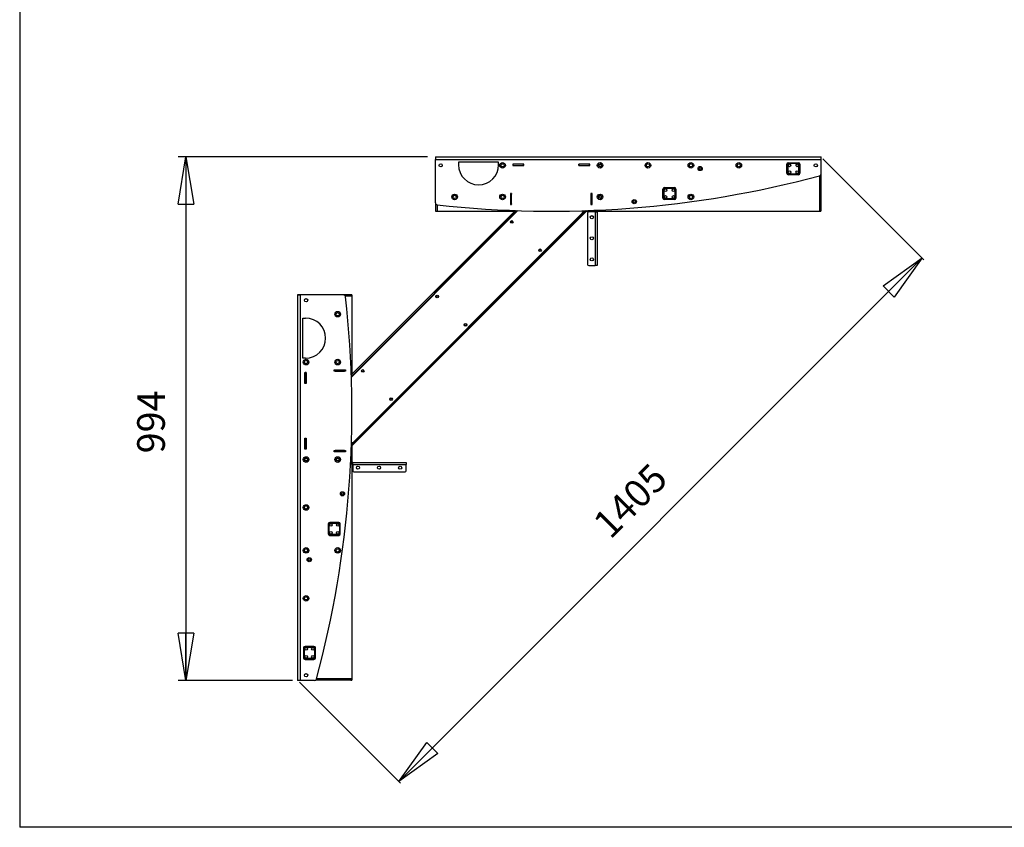
# Model space of a CAD drawing. Extents: x -403 to 64540, y 774 to 46773.
# Drawn here: x -403 to 27633, y 774 to 23774 of the extents above; entities that cross this region are included whole.
import ezdxf

# ---------------------------------------------------------------- set-up
doc = ezdxf.new("R2010")
doc.units = 0
doc.header["$MEASUREMENT"] = 0
doc.header["$PDSIZE"] = -1
doc.layers.get('0').update_dxf_attribs({"linetype": 'CONTINUOUS'})
doc.layers.get('DEFPOINTS').update_dxf_attribs({"linetype": 'CONTINUOUS'})
doc.styles.add('SLDTEXTSTYLE0', font='txt', dxfattribs={"width": 0.75})
doc.dimstyles.new('SLDDIMSTYLE0', dxfattribs={"dimtxt": 787.5, "dimasz": 1350, "dimexe": 15, "dimexo": 0.0625, "dimgap": 196.875, "dimtad": 2, "dimdec": 0, "dimlfac": 0.066667, "dimzin": 12, "dimtxsty": 'STANDARD', "dimblk1": 'NONE', "dimblk2": 'NONE', "dimsah": 1, "dimcen": 0.09, "dimclrd": 7, "dimclre": 7, "dimclrt": 7, "dimazin": 3, "dimtfac": 1, "dimtdec": 4, "dimtofl": 0, "dimtmove": 0, "dimatfit": 3, "dimtolj": 1, "dimtzin": 12})

# ---------------------------------------------------------------- blocks, each defined once
blk = doc.blocks.new('*D')
for p, q in [((7362, 40024), (4365, 40024)), ((4365, 38674), (4590, 40024)), ((4590, 29441), (4590, 40024)), ((4590, 40024), (4815, 38674)), ((4590, 40024), (4590, 38674)), ((4365, 38674), (4815, 38674)), ((4590, 29441), (4365, 30791)), ((4815, 30791), (4365, 30791)), ((4815, 30791), (4590, 29441)), ((4590, 29441), (4590, 30791)), ((7486, 29441), (4365, 29441)), ((11209, 19866), (4106, 19866)), ((4106, 18516), (4331, 19866)), ((4331, 19866), (4331, 4955)), ((4331, 19866), (4556, 18516)), ((4331, 19866), (4331, 18516)), ((22464, 19816), (25343, 16938)), ((4106, 18516), (4556, 18516)), ((25293, 16988), (10391, 2078)), ((24179, 16192), (25293, 16988)), ((25293, 16988), (24339, 16033)), ((25293, 16988), (24498, 15874)), ((24179, 16192), (24498, 15874)), ((4331, 4955), (4106, 6305)), ((4556, 6305), (4106, 6305)), ((4556, 6305), (4331, 4955)), ((4331, 4955), (4331, 6305)), ((7362, 4955), (4106, 4955)), ((7562, 4905), (10441, 2028)), ((10391, 2078), (11186, 3191)), ((11505, 2873), (11186, 3191)), ((10391, 2078), (11345, 3032)), ((11505, 2873), (10391, 2078))]:
    blk.add_line(p, q)
at = {"layer": 'DEFPOINTS'}
for p in [(7587, 40024), (7711, 29441), (11434, 19866), (22414, 19866), (7512, 4955), (7587, 4955)]:
    blk.add_point(p, dxfattribs=at)
at = {"char_height": 787.5, "attachment_point": 1, "style": 'SLDTEXTSTYLE0'}
for s, insert, rotation in [('63-1200', (3203, 33151), 90), ('994', (2943, 11425), 90), ('1405', (15859, 9511), 45.0174)]:
    blk.add_mtext(s, dxfattribs=dict(at, insert=insert, rotation=rotation))
blk = doc.blocks.new('_NONE')

msp = doc.modelspace()

# ---------------------------------------------------------------- linework, layer by layer
at = {"color": 7, "linetype": 'CONTINUOUS'}
for p, q in [((-402.9, 46152), (-402.9, 774.5)), ((11433.8, 19865.7), (22413.8, 19865.7)), ((11433.8, 19865.7), (11433.8, 19790.7)), ((11433.8, 18560), (11433.8, 19790.7)), ((11433.8, 19790.7), (22413.8, 19790.7)), ((11438.3, 19867.2), (11438.3, 19865.7)), ((11438.3, 19867.2), (11480.5, 19867.2)), ((11480.5, 19867.2), (22370.8, 19867.2)), ((11480.5, 19867.2), (11480.5, 19865.7)), ((13233.8, 19715.7), (12093.8, 19715.7)), ((12093.8, 19715.7), (12093.8, 19640.7)), ((13233.8, 19640.7), (13233.8, 19715.7)), ((13953.8, 19659.5), (13638.8, 19659.5)), ((13638.8, 19659.5), (13638.8, 19622)), ((13646.3, 19655.7), (13638.8, 19655.7)), ((13646.3, 19625.7), (13638.8, 19625.7)), ((13646.3, 19625.7), (13646.3, 19655.7)), ((13946.3, 19655.7), (13646.3, 19655.7)), ((13646.3, 19625.7), (13946.3, 19625.7)), ((13953.8, 19656), (13899.4, 19656)), ((13946.3, 19625.7), (13946.3, 19655.7)), ((13953.8, 19655.7), (13946.3, 19655.7)), ((13953.8, 19625.7), (13946.3, 19625.7)), ((13953.8, 19622), (13953.8, 19659.5)), ((15828.8, 19659.5), (15513.8, 19659.5)), ((15513.8, 19659.5), (15513.8, 19622)), ((15568.1, 19656), (15513.8, 19656)), ((15521.3, 19655.7), (15513.8, 19655.7)), ((15521.3, 19625.7), (15513.8, 19625.7)), ((15521.3, 19625.7), (15521.3, 19655.7)), ((15821.3, 19655.7), (15521.3, 19655.7)), ((15521.3, 19625.7), (15821.3, 19625.7)), ((15821.3, 19625.7), (15821.3, 19655.7)), ((15828.8, 19655.7), (15821.3, 19655.7)), ((15828.8, 19625.7), (15821.3, 19625.7)), ((15828.8, 19622), (15828.8, 19659.5)), ((21441.8, 19400.7), (21441.8, 19655.7)), ((21441.8, 19655.7), (21453.8, 19655.7)), ((21453.8, 19655.7), (21453.8, 19400.7)), ((21453.8, 19655.7), (21465.8, 19655.7)), ((21465.8, 19655.7), (21465.8, 19400.7)), ((21483.8, 19697.7), (21768.8, 19697.7)), ((21483.8, 19697.7), (21483.8, 19685.7)), ((21768.8, 19685.7), (21483.8, 19685.7)), ((21483.8, 19685.7), (21483.8, 19673.7)), ((21768.8, 19673.7), (21483.8, 19673.7)), ((21768.8, 19685.7), (21768.8, 19697.7)), ((21768.8, 19673.7), (21768.8, 19685.7)), ((21786.8, 19400.7), (21786.8, 19655.7)), ((21786.8, 19655.7), (21798.8, 19655.7)), ((21798.8, 19655.7), (21810.8, 19655.7)), ((21798.8, 19400.7), (21798.8, 19655.7)), ((21810.8, 19655.7), (21810.8, 19400.7)), ((22370.8, 19867.2), (22409.3, 19867.2)), ((22370.8, 19867.2), (22370.8, 19865.7)), ((22409.3, 19866.8), (22409.3, 19867.2)), ((22409.3, 19867.2), (22409.3, 19867.2)), ((22409.3, 19867.2), (22409.3, 19865.7)), ((22409.3, 19865.7), (22409.3, 19866.8)), ((22413.8, 19790.7), (22413.8, 19865.7)), ((22413.8, 19386.7), (22413.8, 19790.7)), ((13638.8, 19622), (13953.8, 19622)), ((15513.8, 19622), (15828.8, 19622)), ((21441.8, 19400.7), (21453.8, 19400.7)), ((21453.8, 19400.7), (21465.8, 19400.7)), ((21483.8, 19382.7), (21768.8, 19382.7)), ((21483.8, 19370.7), (21483.8, 19382.7)), ((21483.8, 19370.7), (21768.8, 19370.7)), ((21483.8, 19358.7), (21483.8, 19370.7)), ((21768.8, 19358.7), (21483.8, 19358.7)), ((21768.8, 19382.7), (21768.8, 19370.7)), ((21768.8, 19370.7), (21768.8, 19358.7)), ((21786.8, 19400.7), (21798.8, 19400.7)), ((21798.8, 19400.7), (21810.8, 19400.7)), ((22409.3, 19364.1), (22409.3, 18344.7)), ((22409.3, 19364), (22409.3, 18322.2)), ((22370.8, 19329.2), (22370.8, 18322.2)), ((13605, 18823.2), (13567.5, 18823.2)), ((13567.5, 18823.2), (13567.5, 18508.2)), ((13571.3, 18823.2), (13571.3, 18800.7)), ((13571.3, 18800.7), (13571.3, 18530.7)), ((13601.3, 18800.7), (13571.3, 18800.7)), ((13601.3, 18823.2), (13601.3, 18800.7)), ((13601.3, 18823.2), (13601.3, 18800.7)), ((13601.3, 18530.7), (13601.3, 18800.7)), ((13605, 18508.2), (13605, 18823.2)), ((15900, 18823.2), (15862.5, 18823.2)), ((15862.5, 18823.2), (15862.5, 18508.2)), ((15866.3, 18800.7), (15866.3, 18823.2)), ((15866.3, 18800.7), (15866.3, 18823.2)), ((15866.3, 18800.7), (15896.3, 18800.7)), ((15866.3, 18800.7), (15866.3, 18530.7)), ((15896.3, 18800.7), (15896.3, 18823.2)), ((15896.3, 18530.7), (15896.3, 18800.7)), ((15900, 18508.2), (15900, 18823.2)), ((17913, 18695.7), (17913, 18950.7)), ((17925, 18950.7), (17913, 18950.7)), ((17925, 18950.7), (17925, 18695.7)), ((17937, 18950.7), (17925, 18950.7)), ((17937, 18950.7), (17937, 18695.7)), ((17955, 18992.7), (18240, 18992.7)), ((17955, 18980.7), (17955, 18992.7)), ((18240, 18980.7), (17955, 18980.7)), ((17955, 18968.7), (17955, 18980.7)), ((18240, 18968.7), (17955, 18968.7)), ((18240, 18992.7), (18240, 18980.7)), ((18240, 18980.7), (18240, 18968.7)), ((18270, 18950.7), (18258, 18950.7)), ((18258, 18695.7), (18258, 18950.7)), ((18282, 18950.7), (18270, 18950.7)), ((18270, 18695.7), (18270, 18950.7)), ((18282, 18950.7), (18282, 18695.7)), ((11438.3, 18537.2), (11438.3, 18322.2)), ((13567.5, 18508.2), (13605, 18508.2)), ((13601.3, 18530.7), (13571.3, 18530.7)), ((13571.3, 18530.7), (13571.3, 18515.7)), ((13601.3, 18515.7), (13571.3, 18515.7)), ((13601.3, 18665.7), (13605, 18665.7)), ((13601.3, 18530.7), (13601.3, 18515.7)), ((15866.3, 18665.7), (15862.5, 18665.7)), ((15862.5, 18508.2), (15900, 18508.2)), ((15866.3, 18530.7), (15896.3, 18530.7)), ((15866.3, 18515.7), (15866.3, 18530.7)), ((15866.3, 18515.7), (15896.3, 18515.7)), ((15896.3, 18515.7), (15896.3, 18530.7)), ((17925, 18695.7), (17913, 18695.7)), ((17937, 18695.7), (17925, 18695.7)), ((17955, 18677.7), (18240, 18677.7)), ((17955, 18677.7), (17955, 18665.7)), ((17955, 18665.7), (18240, 18665.7)), ((17955, 18665.7), (17955, 18653.7)), ((18240, 18653.7), (17955, 18653.7)), ((18240, 18665.7), (18240, 18677.7)), ((18240, 18653.7), (18240, 18665.7)), ((18270, 18695.7), (18258, 18695.7)), ((18282, 18695.7), (18270, 18695.7)), ((13719, 18338.2), (9039.2, 13658.5)), ((9039.6, 11622), (15756.1, 18338.5)), ((13766.2, 18336.7), (9040.8, 13611.3)), ((15705.6, 18336.8), (9041.3, 11672.5)), ((13780.5, 18336.2), (9041.3, 13596.9)), ((9108.6, 11754.6), (15623.1, 18269.2)), ((11438.3, 18322.2), (11480.5, 18322.2)), ((11480.5, 18501.5), (11480.5, 18322.2)), ((11480.5, 18322.2), (13702.9, 18322.2)), ((15739.8, 18322.2), (15993.8, 18322.2)), ((15768.8, 18268.2), (15768.8, 16805.7)), ((15981.8, 18298.2), (15798.8, 18298.2)), ((15981.8, 18298.2), (16037.5, 18298.2)), ((15981.8, 18298.2), (15981.8, 16775.7)), ((15993.8, 18328.2), (15993.8, 18347.7)), ((16038.8, 18328.2), (15993.8, 18328.2)), ((15993.8, 18298.2), (15993.8, 18328.2)), ((16037.5, 18298.2), (16038.8, 18298.2)), ((16050.8, 18328.2), (16038.8, 18328.2)), ((16038.8, 18298.2), (16038.8, 18328.2)), ((16038.8, 18322.2), (22370.8, 18322.2)), ((16038.8, 18298.2), (16038.8, 16775.7)), ((16050.8, 18328.2), (16050.8, 18350.2)), ((16050.8, 18328.2), (16158.8, 18328.2)), ((22370.8, 18322.2), (22409.3, 18322.2)), ((22409.3, 18340.4), (22409.3, 18344.7)), ((22409.3, 18336.1), (22409.3, 18340.4)), ((22409.3, 18332.2), (22409.3, 18336.1)), ((22409.3, 18328.8), (22409.3, 18332.2)), ((22409.3, 18326), (22409.3, 18328.8)), ((22409.3, 18324), (22409.3, 18326)), ((22409.3, 18322.7), (22409.3, 18324)), ((22409.3, 18322.2), (22409.3, 18322.7)), ((22409.3, 18322.2), (22409.3, 18322.2)), ((15798.8, 16775.7), (15981.8, 16775.7)), ((16038.8, 16775.7), (15981.8, 16775.7)), ((9051.8, 15939.4), (7506.8, 15939.4)), ((7506.8, 15939.4), (7506.8, 15897.2)), ((7506.8, 15897.2), (7506.8, 5006.9)), ((7512, 15897.2), (7506.8, 15897.2)), ((7512, 15934.9), (7512, 4954.9)), ((7512, 15934.9), (7587, 15934.9)), ((8817.7, 15934.9), (7587, 15934.9)), ((7587, 15934.9), (7587, 4954.9)), ((9051.8, 15897.2), (8873.4, 15897.2)), ((9051.8, 15939.4), (9051.8, 15897.2)), ((9051.8, 15897.2), (9051.8, 13671.1)), ((7662, 15274.9), (7737, 15274.9)), ((7662, 14134.9), (7662, 15274.9)), ((7737, 14134.9), (7662, 14134.9)), ((8554.5, 13801.2), (8869.5, 13801.2)), ((8554.5, 13763.7), (8554.5, 13801.2)), ((8577, 13797.4), (8554.5, 13797.4)), ((8577, 13767.4), (8554.5, 13767.4)), ((8577, 13767.4), (8554.5, 13767.4)), ((8869.5, 13763.7), (8554.5, 13763.7)), ((8577, 13767.4), (8577, 13797.4)), ((8847, 13797.4), (8577, 13797.4)), ((8577, 13767.4), (8847, 13767.4)), ((8712, 13767.4), (8712, 13763.7)), ((8847, 13767.4), (8847, 13797.4)), ((8862, 13797.4), (8847, 13797.4)), ((8862, 13767.4), (8847, 13767.4)), ((8862, 13767.4), (8862, 13797.4)), ((8869.5, 13801.2), (8869.5, 13763.7)), ((7718.3, 13729.9), (7755.8, 13729.9)), ((7718.3, 13414.9), (7718.3, 13729.9)), ((7721.7, 13469.3), (7721.7, 13414.9)), ((7722, 13729.9), (7722, 13722.4)), ((7722, 13722.4), (7722, 13422.4)), ((7752, 13722.4), (7722, 13722.4)), ((7752, 13729.9), (7752, 13722.4)), ((7752, 13422.4), (7752, 13722.4)), ((7755.8, 13729.9), (7755.8, 13414.9)), ((7755.8, 13414.9), (7718.3, 13414.9)), ((7752, 13422.4), (7722, 13422.4)), ((7722, 13422.4), (7722, 13414.9)), ((7752, 13422.4), (7752, 13414.9)), ((7718.3, 11539.9), (7718.3, 11854.9)), ((7718.3, 11854.9), (7755.8, 11854.9)), ((7721.7, 11854.9), (7721.7, 11800.6)), ((7722, 11854.9), (7722, 11847.4)), ((7752, 11847.4), (7722, 11847.4)), ((7722, 11847.4), (7722, 11547.4)), ((7752, 11854.9), (7752, 11847.4)), ((7752, 11547.4), (7752, 11847.4)), ((7755.8, 11854.9), (7755.8, 11539.9)), ((7755.8, 11539.9), (7718.3, 11539.9)), ((7752, 11547.4), (7722, 11547.4)), ((7722, 11547.4), (7722, 11539.9)), ((7752, 11547.4), (7752, 11539.9)), ((8554.5, 11506.2), (8869.5, 11506.2)), ((8554.5, 11468.7), (8554.5, 11506.2)), ((8554.5, 11502.4), (8577, 11502.4)), ((8554.5, 11502.4), (8577, 11502.4)), ((8577, 11502.4), (8577, 11472.4)), ((8847, 11502.4), (8577, 11502.4)), ((8712, 11502.4), (8712, 11506.2)), ((8847, 11502.4), (8847, 11472.4)), ((8847, 11502.4), (8862, 11502.4)), ((8862, 11502.4), (8862, 11472.4)), ((8869.5, 11506.2), (8869.5, 11468.7)), ((9039.6, 11622), (9056.6, 11639)), ((9051.8, 11634.2), (9051.8, 11164.9)), ((9056.6, 11639), (9162.7, 11745.1)), ((8554.5, 11472.4), (8577, 11472.4)), ((8869.5, 11468.7), (8554.5, 11468.7)), ((8577, 11472.4), (8847, 11472.4)), ((8847, 11472.4), (8862, 11472.4)), ((9049.5, 11176.9), (9049.5, 11284.9)), ((9049.5, 11119.9), (9018, 11119.9)), ((9049.5, 11176.9), (9020.9, 11176.9)), ((9049.5, 11176.9), (9049.5, 11164.9)), ((9049.5, 11164.9), (9049.5, 11119.9)), ((9079.5, 11164.9), (9049.5, 11164.9)), ((9079.5, 11119.9), (9049.5, 11119.9)), ((9051.8, 11119.9), (9051.8, 5006.9)), ((9079.5, 11164.9), (10602, 11164.9)), ((9079.5, 11163.7), (9079.5, 11164.9)), ((9079.5, 11107.9), (9079.5, 11163.7)), ((9079.5, 11107.9), (10602, 11107.9)), ((9079.5, 11107.9), (9079.5, 10924.9)), ((10602, 11164.9), (10602, 11107.9)), ((10602, 10924.9), (10602, 11107.9)), ((9109.5, 10894.9), (10572, 10894.9)), ((8385, 9413.7), (8385, 9128.7)), ((8397, 9413.7), (8385, 9413.7)), ((8397, 9128.7), (8397, 9413.7)), ((8409, 9413.7), (8397, 9413.7)), ((8409, 9128.7), (8409, 9413.7)), ((8682, 9455.7), (8427, 9455.7)), ((8427, 9443.7), (8427, 9455.7)), ((8427, 9443.7), (8682, 9443.7)), ((8427, 9431.7), (8427, 9443.7)), ((8427, 9431.7), (8682, 9431.7)), ((8682, 9443.7), (8682, 9455.7)), ((8682, 9431.7), (8682, 9443.7)), ((8700, 9413.7), (8700, 9128.7)), ((8700, 9413.7), (8712, 9413.7)), ((8712, 9413.7), (8712, 9128.7)), ((8712, 9413.7), (8724, 9413.7)), ((8724, 9128.7), (8724, 9413.7)), ((8385, 9128.7), (8397, 9128.7)), ((8397, 9128.7), (8409, 9128.7)), ((8427, 9098.7), (8427, 9110.7)), ((8682, 9110.7), (8427, 9110.7)), ((8427, 9086.7), (8427, 9098.7)), ((8682, 9098.7), (8427, 9098.7)), ((8427, 9086.7), (8682, 9086.7)), ((8682, 9098.7), (8682, 9110.7)), ((8682, 9086.7), (8682, 9098.7)), ((8712, 9128.7), (8700, 9128.7)), ((8724, 9128.7), (8712, 9128.7)), ((7977, 5926.9), (7722, 5926.9)), ((7722, 5926.9), (7722, 5914.9)), ((7722, 5914.9), (7977, 5914.9)), ((7722, 5914.9), (7722, 5902.9)), ((7722, 5902.9), (7977, 5902.9)), ((7977, 5926.9), (7977, 5914.9)), ((7977, 5914.9), (7977, 5902.9)), ((7680, 5884.9), (7680, 5599.9)), ((7680, 5884.9), (7692, 5884.9)), ((7692, 5599.9), (7692, 5884.9)), ((7692, 5884.9), (7704, 5884.9)), ((7704, 5599.9), (7704, 5884.9)), ((8007, 5884.9), (7995, 5884.9)), ((7995, 5884.9), (7995, 5599.9)), ((8019, 5884.9), (8007, 5884.9)), ((8007, 5884.9), (8007, 5599.9)), ((8019, 5599.9), (8019, 5884.9)), ((7692, 5599.9), (7680, 5599.9)), ((7704, 5599.9), (7692, 5599.9)), ((7722, 5581.9), (7722, 5569.9)), ((7977, 5581.9), (7722, 5581.9)), ((7722, 5569.9), (7722, 5557.9)), ((7977, 5569.9), (7722, 5569.9)), ((7722, 5557.9), (7977, 5557.9)), ((7977, 5581.9), (7977, 5569.9)), ((7977, 5569.9), (7977, 5557.9)), ((7995, 5599.9), (8007, 5599.9)), ((8007, 5599.9), (8019, 5599.9)), ((7506.8, 5006.9), (7506.8, 4968.4)), ((7512, 5006.9), (7506.8, 5006.9)), ((7506.8, 4968.4), (7507.2, 4968.4)), ((7506.8, 4968.4), (7506.8, 4968.4)), ((7512, 4968.4), (7506.8, 4968.4)), ((7507.2, 4968.4), (7508.5, 4968.4)), ((7508.5, 4968.4), (7510.6, 4968.4)), ((7510.6, 4968.4), (7512, 4968.4)), ((7587, 4954.9), (7512, 4954.9)), ((7991.1, 4954.9), (7587, 4954.9)), ((9029.3, 4968.4), (8028.9, 4968.4)), ((9051.8, 4968.4), (8028.9, 4968.4)), ((9051.8, 5006.9), (8051, 5006.9)), ((9029.3, 4968.4), (9033.7, 4968.4)), ((9033.7, 4968.4), (9037.9, 4968.4)), ((9037.9, 4968.4), (9041.8, 4968.4)), ((9041.8, 4968.4), (9045.2, 4968.4)), ((9045.2, 4968.4), (9048, 4968.4)), ((9048, 4968.4), (9050.1, 4968.4)), ((9050.1, 4968.4), (9051.3, 4968.4)), ((9051.3, 4968.4), (9051.8, 4968.4)), ((9051.8, 5006.9), (9051.8, 4968.4)), ((9051.8, 4968.4), (9051.8, 4968.4)), ((64539.8, 774.5), (-402.9, 774.5))]:
    msp.add_line(p, q, dxfattribs=at)
for centre, radius in [((11583.8, 19625.7), 46.5), ((13346.3, 19625.7), 79.5), ((13346.3, 19625.7), 46.5), ((16121.3, 19625.7), 79.5), ((16121.3, 19625.7), 46.5), ((16121.3, 19625.7), 37.5), ((17486.3, 19625.7), 79.5), ((17486.3, 19625.7), 46.5), ((18708.8, 19625.7), 79.5), ((18708.8, 19625.7), 46.5), ((20073.8, 19625.7), 79.5), ((20073.8, 19625.7), 46.5), ((21513.8, 19625.7), 37.5), ((21738.8, 19625.7), 37.5), ((22263.8, 19625.7), 46.5), ((18971.6, 19535.7), 60), ((18971.6, 19535.7), 30), ((21513.8, 19430.7), 37.5), ((21738.8, 19430.7), 37.5), ((11981.3, 18725.7), 79.5), ((13346.3, 18725.7), 79.5), ((16121.3, 18725.7), 79.5), ((17985, 18920.7), 37.5), ((18210, 18920.7), 37.5), ((18708.8, 18725.7), 79.5), ((11981.3, 18725.7), 46.5), ((13346.3, 18725.7), 46.5), ((16121.3, 18725.7), 46.5), ((16121.3, 18725.7), 37.5), ((17096.3, 18590.7), 60), ((17096.3, 18590.7), 30), ((17985, 18725.7), 37.5), ((18210, 18725.7), 37.5), ((18708.8, 18725.7), 46.5), ((13606.6, 18013.8), 37.5), ((13606.6, 18013.8), 27), ((15888.8, 18148.2), 45), ((15888.8, 17548.2), 45), ((14412.9, 17207.5), 37.5), ((14412.9, 17207.5), 27), ((15888.8, 16948.2), 45), ((7752, 15784.9), 46.5), ((11485.3, 15892.5), 37.5), ((11485.3, 15892.5), 27), ((8652, 15387.4), 79.5), ((8652, 15387.4), 46.5), ((12291.6, 15086.2), 37.5), ((12291.6, 15086.2), 27), ((7752, 14022.4), 79.5), ((7752, 14022.4), 46.5), ((8652, 14022.4), 79.5), ((8652, 14022.4), 46.5), ((9364, 13771.1), 37.5), ((9364, 13771.1), 27), ((10170.3, 12964.8), 37.5), ((10170.3, 12964.8), 27), ((7752, 11247.4), 79.5), ((7752, 11247.4), 46.5), ((7752, 11247.4), 37.5), ((8652, 11247.4), 79.5), ((8652, 11247.4), 46.5), ((8652, 11247.4), 37.5), ((9229.5, 11014.9), 45), ((9829.5, 11014.9), 45), ((10429.5, 11014.9), 45), ((8787, 10272.4), 60), ((8787, 10272.4), 30), ((7752, 9882.4), 79.5), ((7752, 9882.4), 46.5), ((8457, 9383.7), 37.5), ((8652, 9383.7), 37.5), ((8457, 9158.7), 37.5), ((8652, 9158.7), 37.5), ((7752, 8659.9), 79.5), ((7752, 8659.9), 46.5), ((8652, 8659.9), 79.5), ((8652, 8659.9), 46.5), ((7842, 8397.1), 60), ((7842, 8397.1), 30), ((7752, 7294.9), 79.5), ((7752, 7294.9), 46.5), ((7752, 5854.9), 37.5), ((7947, 5854.9), 37.5), ((7752, 5629.9), 37.5), ((7947, 5629.9), 37.5), ((7752, 5104.9), 46.5)]:
    msp.add_circle(centre, radius, dxfattribs=at)
for centre, radius, start, end in [((12663.8, 19640.7), 570, 180, 0), ((13641, 19595.7), 30, 90, 94.30122), ((13900.5, 19653.2), 3, 111.23813, 123.30218), ((13953.8, 19516.2), 150, 107.22349, 111.23813), ((15513.8, 19516.2), 150, 68.76187, 72.77651), ((15567, 19653.2), 3, 56.69782, 68.76187), ((15826.5, 19595.7), 30, 85.69878, 90), ((21483.8, 19655.7), 42, 90, 180), ((21483.8, 19655.7), 30, 90, 180), ((21483.8, 19655.7), 18, 90, 180), ((21768.8, 19655.7), 42, 0, 90), ((21768.8, 19655.7), 30, 0, 90), ((21768.8, 19655.7), 18, 0, 90), ((21483.8, 19400.7), 42, 180, 270), ((21483.8, 19400.7), 30, 180, 270), ((21483.8, 19400.7), 18, 180, 270), ((21768.8, 19400.7), 42, 270, 0), ((21768.8, 19400.7), 30, 270, 0), ((21768.8, 19400.7), 18, 270, 0), ((22353.8, 19386.7), 60, 285.04104, 0), ((14733.8, 47743.7), 29422.9, 263.6649, 285.04104), ((17955, 18950.7), 42, 90, 180), ((17955, 18950.7), 30, 90, 180), ((17955, 18950.7), 18, 90, 180), ((18240, 18950.7), 42, 0, 90), ((18240, 18950.7), 30, 360, 90), ((18240, 18950.7), 18, 360, 90), ((11493.8, 18560), 60, 180, 263.6649), ((17955, 18695.7), 42, 180, 270), ((17955, 18695.7), 30, 180, 270), ((17955, 18695.7), 18, 180, 270), ((18240, 18695.7), 42, 270, 0), ((18240, 18695.7), 30, 270, 0), ((18240, 18695.7), 18, 270, 0), ((15570.1, 18322.2), 75, 315, 9.65948), ((15798.8, 18268.2), 30, 90, 180), ((16158.8, 18358.2), 30, 270, 357.12619), ((15798.8, 16805.7), 30, 180, 270), ((-20365.9, 12634.9), 29422.9, 344.95896, 6.3351), ((8817.7, 15874.9), 60, 6.3351, 90), ((7737, 14704.9), 570, 270, 90), ((7861.5, 13414.9), 150, 158.76187, 162.77651), ((7724.5, 13468.2), 3, 146.69782, 158.76187), ((7782, 13727.7), 30, 175.69878, 180), ((7861.5, 11854.9), 150, 197.22349, 201.23813), ((7724.5, 11801.7), 3, 201.23813, 213.30218), ((7782, 11542.2), 30, 180, 184.30122), ((9055.5, 11807.7), 75, 260.55545, 315), ((9019.5, 11284.9), 30, 0, 74.87289), ((9109.5, 10924.9), 30, 180, 270), ((10572, 10924.9), 30, 270, 0), ((8427, 9413.7), 42, 90, 180), ((8427, 9413.7), 30, 90, 180), ((8427, 9413.7), 18, 90, 180), ((8682, 9413.7), 42, 0, 90), ((8682, 9413.7), 30, 0, 90), ((8682, 9413.7), 18, 0, 90), ((8427, 9128.7), 42, 180, 270), ((8427, 9128.7), 30, 180, 270), ((8427, 9128.7), 18, 180, 270), ((8682, 9128.7), 42, 270, 0), ((8682, 9128.7), 30, 270, 0), ((8682, 9128.7), 18, 270, 0), ((7722, 5884.9), 42, 90, 180), ((7722, 5884.9), 30, 90, 180), ((7722, 5884.9), 18, 90, 180), ((7977, 5884.9), 42, 360, 90), ((7977, 5884.9), 30, 360, 90), ((7977, 5884.9), 18, 360, 90), ((7722, 5599.9), 42, 180, 270), ((7722, 5599.9), 30, 180, 270), ((7722, 5599.9), 18, 180, 270), ((7977, 5599.9), 42, 270, 0), ((7977, 5599.9), 30, 270, 0), ((7977, 5599.9), 18, 270, 0), ((7991.1, 5014.9), 60, 270, 344.95896)]:
    msp.add_arc(centre, radius, start, end, dxfattribs=at)

# ---------------------------------------------------------------- dimensions: what is measured, and where the dimension line sits
for base, p1, p2, angle, middle in [((4330.8, 19865.7), (7587, 4954.9), (11433.8, 19865.7), 270, (4330.8, 12296.6)), ((14780.2, 12236.8), (7512, 4954.9), (22413.8, 19865.7), 314.9826, (17662.2, 9353))]:
    dim = msp.add_linear_dim(base=base, p1=p1, p2=p2, angle=angle, dimstyle='SLDDIMSTYLE0')
    dim.commit()
    dim.dimension.update_dxf_attribs({"geometry": '*D', "text_midpoint": middle, "dimtype": 160})
dim = msp.add_linear_dim(base=(4590.4653034, 29441.2686737), p1=(7587.0238005, 40023.7686737), p2=(7710.7738005, 29441.2686737), angle=270, text='<>-1200', dimstyle='SLDDIMSTYLE0')
dim.commit()
dim.dimension.update_dxf_attribs({"geometry": '*D', "text_midpoint": (4590.4653034, 35069.0835137), "dimtype": 160})

doc.saveas('drawing.dxf')
